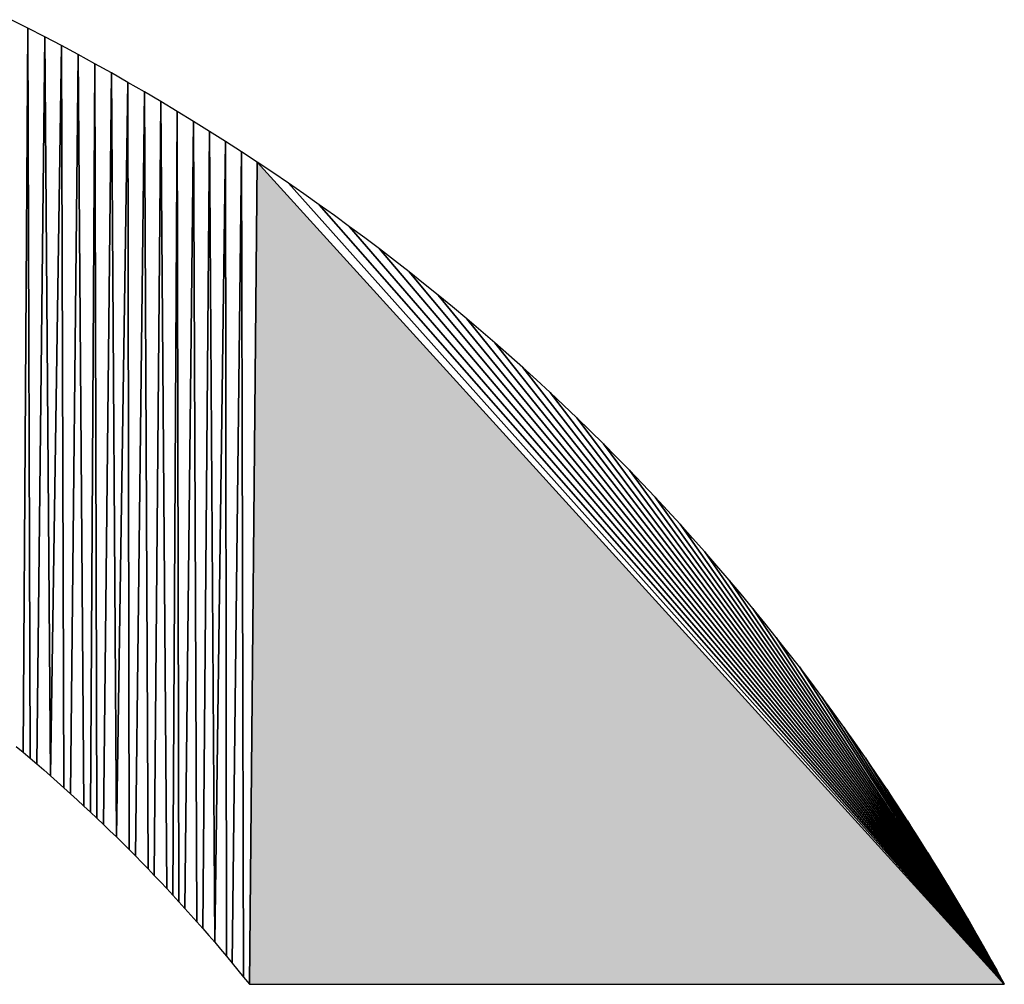
# Model space of a CAD drawing. Extents: x 0 to 594, y 0 to 420.
# Drawn here: x 240 to 240, y 369 to 369 of the extents above; entities that cross this region are included whole.
import ezdxf

# ---------------------------------------------------------------- set-up
doc = ezdxf.new("R2010")
doc.units = 0
doc.layers.get('0').update_dxf_attribs({"linetype": 'CONTINUOUS'})

msp = doc.modelspace()

# ---------------------------------------------------------------- linework, layer by layer
at = {"color": 7, "ltscale": 0.000165823}
msp.add_line((239.57507, 369.07452), (239.56915, 369.07751), dxfattribs=at)
msp.add_line((239.57507, 369.07452), (239.56915, 369.07751), dxfattribs=at)
at = {"color": 7, "ltscale": 0.006395}
for p, q in [((239.57336, 368.81873), (239.57507, 369.07452)), ((239.57507, 369.07452), (239.57336, 368.81873))]:
    msp.add_line(p, q, dxfattribs=at)
at = {"color": 7, "ltscale": 0.000166517}
msp.add_line((239.58099, 369.07147), (239.57507, 369.07452), dxfattribs=at)
msp.add_line((239.58099, 369.07147), (239.57507, 369.07452), dxfattribs=at)
at = {"color": 7, "ltscale": 0.006447}
for p, q in [((239.57507, 369.07452), (239.57581, 368.81665)), ((239.57581, 368.81665), (239.57507, 369.07452))]:
    msp.add_line(p, q, dxfattribs=at)
at = {"color": 7, "ltscale": 0.006423}
for p, q in [((239.57822, 368.81458), (239.58099, 369.07147)), ((239.58099, 369.07147), (239.57822, 368.81458))]:
    msp.add_line(p, q, dxfattribs=at)
at = {"color": 7, "ltscale": 0.000167221}
msp.add_line((239.58691, 369.06836), (239.58099, 369.07147), dxfattribs=at)
msp.add_line((239.58691, 369.06836), (239.58099, 369.07147), dxfattribs=at)
at = {"color": 7, "ltscale": 0.006526}
for p, q in [((239.58304, 368.81042), (239.58099, 369.07147)), ((239.58099, 369.07147), (239.58304, 368.81042))]:
    msp.add_line(p, q, dxfattribs=at)
at = {"color": 7, "ltscale": 0.006449}
for p, q in [((239.58691, 369.06836), (239.58304, 368.81042)), ((239.58304, 368.81042), (239.58691, 369.06836))]:
    msp.add_line(p, q, dxfattribs=at)
at = {"color": 7, "ltscale": 0.000167265}
msp.add_line((239.5928, 369.06519), (239.58691, 369.06836), dxfattribs=at)
msp.add_line((239.5928, 369.06519), (239.58691, 369.06836), dxfattribs=at)
at = {"color": 7, "ltscale": 0.006554}
for p, q in [((239.5878, 368.80621), (239.58691, 369.06836)), ((239.58691, 369.06836), (239.5878, 368.80621))]:
    msp.add_line(p, q, dxfattribs=at)
at = {"color": 7, "ltscale": 0.006528}
for p, q in [((239.5928, 369.06519), (239.59015, 368.80408)), ((239.59015, 368.80408), (239.5928, 369.06519))]:
    msp.add_line(p, q, dxfattribs=at)
at = {"color": 7, "ltscale": 0.000167994}
msp.add_line((239.59869, 369.06195), (239.5928, 369.06519), dxfattribs=at)
msp.add_line((239.59869, 369.06195), (239.5928, 369.06519), dxfattribs=at)
at = {"color": 7, "ltscale": 0.006636}
for p, q in [((239.59485, 368.79974), (239.5928, 369.06519)), ((239.5928, 369.06519), (239.59485, 368.79974))]:
    msp.add_line(p, q, dxfattribs=at)
at = {"color": 7, "ltscale": 0.006609}
for p, q in [((239.59717, 368.79761), (239.59869, 369.06195)), ((239.59869, 369.06195), (239.59717, 368.79761))]:
    msp.add_line(p, q, dxfattribs=at)
at = {"color": 7, "ltscale": 0.000167326}
msp.add_line((239.60455, 369.05872), (239.59869, 369.06195), dxfattribs=at)
msp.add_line((239.60455, 369.05872), (239.59869, 369.06195), dxfattribs=at)
at = {"color": 7, "ltscale": 0.006664}
for p, q in [((239.59869, 369.06195), (239.59946, 368.79541)), ((239.59946, 368.79541), (239.59869, 369.06195)), ((239.61041, 369.05536), (239.60632, 368.78882)), ((239.60632, 368.78882), (239.61041, 369.05536))]:
    msp.add_line(p, q, dxfattribs=at)
at = {"color": 7, "ltscale": 0.006638}
for p, q in [((239.60178, 368.79321), (239.60455, 369.05872)), ((239.60455, 369.05872), (239.60178, 368.79321))]:
    msp.add_line(p, q, dxfattribs=at)
at = {"color": 7, "ltscale": 0.000168822}
msp.add_line((239.61041, 369.05536), (239.60455, 369.05872), dxfattribs=at)
msp.add_line((239.61041, 369.05536), (239.60455, 369.05872), dxfattribs=at)
at = {"color": 7, "ltscale": 0.006748}
for p, q in [((239.60632, 368.78882), (239.60455, 369.05872)), ((239.60455, 369.05872), (239.60632, 368.78882)), ((239.61624, 369.052), (239.6131, 368.7821)), ((239.6131, 368.7821), (239.61624, 369.052))]:
    msp.add_line(p, q, dxfattribs=at)
at = {"color": 7, "ltscale": 0.00016816}
msp.add_line((239.61624, 369.052), (239.61041, 369.05536), dxfattribs=at)
msp.add_line((239.61624, 369.052), (239.61041, 369.05536), dxfattribs=at)
at = {"color": 7, "ltscale": 0.006775}
for p, q in [((239.61084, 368.78436), (239.61041, 369.05536)), ((239.61041, 369.05536), (239.61084, 368.78436))]:
    msp.add_line(p, q, dxfattribs=at)
at = {"color": 7, "ltscale": 0.000168269}
msp.add_line((239.62204, 369.04858), (239.61624, 369.052), dxfattribs=at)
msp.add_line((239.62204, 369.04858), (239.61624, 369.052), dxfattribs=at)
at = {"color": 7, "ltscale": 0.006862}
for p, q in [((239.61752, 368.77753), (239.61624, 369.052)), ((239.61624, 369.052), (239.61752, 368.77753))]:
    msp.add_line(p, q, dxfattribs=at)
at = {"color": 7, "ltscale": 0.006835}
for p, q in [((239.62204, 369.04858), (239.61972, 368.77521)), ((239.61972, 368.77521), (239.62204, 369.04858))]:
    msp.add_line(p, q, dxfattribs=at)
at = {"color": 7, "ltscale": 0.000168395}
msp.add_line((239.62781, 369.0451), (239.62204, 369.04858), dxfattribs=at)
msp.add_line((239.62781, 369.0451), (239.62204, 369.04858), dxfattribs=at)
at = {"color": 7, "ltscale": 0.006949}
for p, q in [((239.62411, 368.77063), (239.62204, 369.04858)), ((239.62204, 369.04858), (239.62411, 368.77063))]:
    msp.add_line(p, q, dxfattribs=at)
at = {"color": 7, "ltscale": 0.006921}
for p, q in [((239.62628, 368.76825), (239.62781, 369.0451)), ((239.62781, 369.0451), (239.62628, 368.76825))]:
    msp.add_line(p, q, dxfattribs=at)
at = {"color": 7, "ltscale": 0.000168539}
for p, q in [((239.63354, 369.04156), (239.62781, 369.0451)), ((239.63354, 369.04156), (239.62781, 369.0451)), ((239.89676, 368.77747), (239.89322, 368.7832)), ((239.89676, 368.77747), (239.89322, 368.7832))]:
    msp.add_line(p, q, dxfattribs=at)
at = {"color": 7, "ltscale": 0.006979}
for p, q in [((239.62781, 369.0451), (239.62842, 368.76593)), ((239.62842, 368.76593), (239.62781, 369.0451))]:
    msp.add_line(p, q, dxfattribs=at)
at = {"color": 7, "ltscale": 0.006951}
for p, q in [((239.63055, 368.76355), (239.63354, 369.04156)), ((239.63354, 369.04156), (239.63055, 368.76355))]:
    msp.add_line(p, q, dxfattribs=at)
at = {"color": 7, "ltscale": 0.00016789}
msp.add_line((239.63925, 369.03802), (239.63354, 369.04156), dxfattribs=at)
msp.add_line((239.63925, 369.03802), (239.63354, 369.04156), dxfattribs=at)
at = {"color": 7, "ltscale": 0.007069}
for p, q in [((239.63354, 369.04156), (239.6348, 368.75879)), ((239.6348, 368.75879), (239.63354, 369.04156))]:
    msp.add_line(p, q, dxfattribs=at)
at = {"color": 7, "ltscale": 0.007041}
for p, q in [((239.6369, 368.75641), (239.63925, 369.03802)), ((239.63925, 369.03802), (239.6369, 368.75641))]:
    msp.add_line(p, q, dxfattribs=at)
at = {"color": 7, "ltscale": 0.000166595}
msp.add_line((239.6449, 369.03448), (239.63925, 369.03802), dxfattribs=at)
msp.add_line((239.6449, 369.03448), (239.63925, 369.03802), dxfattribs=at)
at = {"color": 7, "ltscale": 0.007161}
for p, q in [((239.64108, 368.75159), (239.63925, 369.03802)), ((239.63925, 369.03802), (239.64108, 368.75159))]:
    msp.add_line(p, q, dxfattribs=at)
at = {"color": 7, "ltscale": 0.007073}
for p, q in [((239.6449, 369.03448), (239.64108, 368.75159)), ((239.64108, 368.75159), (239.6449, 369.03448))]:
    msp.add_line(p, q, dxfattribs=at)
at = {"color": 7, "ltscale": 0.000167597}
for p, q in [((239.65051, 369.03082), (239.6449, 369.03448)), ((239.65051, 369.03082), (239.6449, 369.03448)), ((239.88602, 368.79456), (239.88235, 368.80017)), ((239.88602, 368.79456), (239.88235, 368.80017))]:
    msp.add_line(p, q, dxfattribs=at)
at = {"color": 7, "ltscale": 0.007195}
for p, q in [((239.6452, 368.7467), (239.6449, 369.03448)), ((239.6449, 369.03448), (239.6452, 368.7467))]:
    msp.add_line(p, q, dxfattribs=at)
at = {"color": 7, "ltscale": 0.007166}
for p, q in [((239.65051, 369.03082), (239.64725, 368.7442)), ((239.64725, 368.7442), (239.65051, 369.03082))]:
    msp.add_line(p, q, dxfattribs=at)
at = {"color": 7, "ltscale": 0.000166958}
msp.add_line((239.6561, 369.02716), (239.65051, 369.03082), dxfattribs=at)
msp.add_line((239.6561, 369.02716), (239.65051, 369.03082), dxfattribs=at)
at = {"color": 7, "ltscale": 0.007289}
for p, q in [((239.65131, 368.73926), (239.65051, 369.03082)), ((239.65051, 369.03082), (239.65131, 368.73926))]:
    msp.add_line(p, q, dxfattribs=at)
at = {"color": 7, "ltscale": 0.00726}
for p, q in [((239.6561, 369.02716), (239.65332, 368.73676)), ((239.6561, 369.02716), (239.65332, 368.73676)), ((239.65332, 368.73676), (239.6561, 369.02716))]:
    msp.add_line(p, q, dxfattribs=at)
at = {"color": 7, "ltscale": 0.009813}
for p, q in [((239.9202, 368.73676), (239.6561, 369.02716)), ((239.6561, 369.02716), (239.9202, 368.73676)), ((239.9202, 368.73676), (239.6561, 369.02716))]:
    msp.add_line(p, q, dxfattribs=at)
at = {"color": 7, "ltscale": 0.000166321}
msp.add_line((239.66165, 369.0235), (239.6561, 369.02716), dxfattribs=at)
msp.add_line((239.66165, 369.0235), (239.6561, 369.02716), dxfattribs=at)
at = {"color": 7, "ltscale": 0.0001659}
for p, q in [((239.66714, 369.01978), (239.66165, 369.0235)), ((239.66714, 369.01978), (239.66165, 369.0235)), ((239.87866, 368.80573), (239.87494, 368.81122)), ((239.87866, 368.80573), (239.87494, 368.81122))]:
    msp.add_line(p, q, dxfattribs=at)
at = {"color": 7, "ltscale": 0.000166133}
msp.add_line((239.67261, 369.01599), (239.66714, 369.01978), dxfattribs=at)
msp.add_line((239.67261, 369.01599), (239.66714, 369.01978), dxfattribs=at)
at = {"color": 7, "ltscale": 0.009491}
for p, q in [((239.66714, 369.01978), (239.9202, 368.73676)), ((239.9202, 368.73676), (239.66714, 369.01978))]:
    msp.add_line(p, q, dxfattribs=at)
at = {"color": 7, "ltscale": 0.000166384}
msp.add_line((239.67804, 369.01215), (239.67261, 369.01599), dxfattribs=at)
msp.add_line((239.67804, 369.01215), (239.67261, 369.01599), dxfattribs=at)
at = {"color": 7, "ltscale": 0.000165762}
msp.add_line((239.68344, 369.0083), (239.67804, 369.01215), dxfattribs=at)
msp.add_line((239.68344, 369.0083), (239.67804, 369.01215), dxfattribs=at)
at = {"color": 7, "ltscale": 0.009168}
for p, q in [((239.67804, 369.01215), (239.9202, 368.73676)), ((239.9202, 368.73676), (239.67804, 369.01215))]:
    msp.add_line(p, q, dxfattribs=at)
at = {"color": 7, "ltscale": 0.000165417}
msp.add_line((239.68878, 369.00439), (239.68344, 369.0083), dxfattribs=at)
msp.add_line((239.68878, 369.00439), (239.68344, 369.0083), dxfattribs=at)
at = {"color": 7, "ltscale": 0.000164802}
msp.add_line((239.69409, 369.00049), (239.68878, 369.00439), dxfattribs=at)
msp.add_line((239.69409, 369.00049), (239.68878, 369.00439), dxfattribs=at)
at = {"color": 7, "ltscale": 0.008845}
for p, q in [((239.68878, 369.00439), (239.9202, 368.73676)), ((239.9202, 368.73676), (239.68878, 369.00439))]:
    msp.add_line(p, q, dxfattribs=at)
at = {"color": 7, "ltscale": 0.0001651}
msp.add_line((239.69937, 368.99652), (239.69409, 369.00049), dxfattribs=at)
msp.add_line((239.69937, 368.99652), (239.69409, 369.00049), dxfattribs=at)
at = {"color": 7, "ltscale": 0.000164811}
msp.add_line((239.70459, 368.99249), (239.69937, 368.99652), dxfattribs=at)
msp.add_line((239.70459, 368.99249), (239.69937, 368.99652), dxfattribs=at)
at = {"color": 7, "ltscale": 0.008524}
for p, q in [((239.69937, 368.99652), (239.9202, 368.73676)), ((239.9202, 368.73676), (239.69937, 368.99652))]:
    msp.add_line(p, q, dxfattribs=at)
at = {"color": 7, "ltscale": 0.000164208}
msp.add_line((239.70978, 368.98846), (239.70459, 368.99249), dxfattribs=at)
msp.add_line((239.70978, 368.98846), (239.70459, 368.99249), dxfattribs=at)
at = {"color": 7, "ltscale": 0.000164549}
msp.add_line((239.71494, 368.98438), (239.70978, 368.98846), dxfattribs=at)
msp.add_line((239.71494, 368.98438), (239.70978, 368.98846), dxfattribs=at)
at = {"color": 7, "ltscale": 0.008202}
for p, q in [((239.70978, 368.98846), (239.9202, 368.73676)), ((239.9202, 368.73676), (239.70978, 368.98846))]:
    msp.add_line(p, q, dxfattribs=at)
at = {"color": 7, "ltscale": 0.000164908}
msp.add_line((239.72006, 368.98022), (239.71494, 368.98438), dxfattribs=at)
msp.add_line((239.72006, 368.98022), (239.71494, 368.98438), dxfattribs=at)
at = {"color": 7, "ltscale": 0.000163725}
msp.add_line((239.72513, 368.97607), (239.72006, 368.98022), dxfattribs=at)
msp.add_line((239.72513, 368.97607), (239.72006, 368.98022), dxfattribs=at)
at = {"color": 7, "ltscale": 0.007879}
for p, q in [((239.72006, 368.98022), (239.9202, 368.73676)), ((239.9202, 368.73676), (239.72006, 368.98022))]:
    msp.add_line(p, q, dxfattribs=at)
at = {"color": 7, "ltscale": 0.000164696}
msp.add_line((239.73019, 368.97186), (239.72513, 368.97607), dxfattribs=at)
msp.add_line((239.73019, 368.97186), (239.72513, 368.97607), dxfattribs=at)
at = {"color": 7, "ltscale": 0.000163526}
msp.add_line((239.7352, 368.96765), (239.73019, 368.97186), dxfattribs=at)
msp.add_line((239.7352, 368.96765), (239.73019, 368.97186), dxfattribs=at)
at = {"color": 7, "ltscale": 0.007557}
for p, q in [((239.73019, 368.97186), (239.9202, 368.73676)), ((239.9202, 368.73676), (239.73019, 368.97186))]:
    msp.add_line(p, q, dxfattribs=at)
at = {"color": 7, "ltscale": 0.000164356}
msp.add_line((239.74014, 368.96332), (239.7352, 368.96765), dxfattribs=at)
msp.add_line((239.74014, 368.96332), (239.7352, 368.96765), dxfattribs=at)
at = {"color": 7, "ltscale": 0.000163355}
msp.add_line((239.74509, 368.95905), (239.74014, 368.96332), dxfattribs=at)
msp.add_line((239.74509, 368.95905), (239.74014, 368.96332), dxfattribs=at)
at = {"color": 7, "ltscale": 0.007235}
for p, q in [((239.74014, 368.96332), (239.9202, 368.73676)), ((239.9202, 368.73676), (239.74014, 368.96332))]:
    msp.add_line(p, q, dxfattribs=at)
at = {"color": 7, "ltscale": 0.000164229}
for p, q in [((239.74997, 368.95465), (239.74509, 368.95905)), ((239.74997, 368.95465), (239.74509, 368.95905)), ((239.81, 368.89441), (239.8056, 368.89929)), ((239.81, 368.89441), (239.8056, 368.89929))]:
    msp.add_line(p, q, dxfattribs=at)
at = {"color": 7, "ltscale": 0.000163663}
msp.add_line((239.75482, 368.95026), (239.74997, 368.95465), dxfattribs=at)
msp.add_line((239.75482, 368.95026), (239.74997, 368.95465), dxfattribs=at)
at = {"color": 7, "ltscale": 0.006913}
for p, q in [((239.74997, 368.95465), (239.9202, 368.73676)), ((239.9202, 368.73676), (239.74997, 368.95465))]:
    msp.add_line(p, q, dxfattribs=at)
at = {"color": 7, "ltscale": 0.00016357}
for p, q in [((239.75961, 368.9458), (239.75482, 368.95026)), ((239.75961, 368.9458), (239.75482, 368.95026)), ((239.7644, 368.94135), (239.75961, 368.9458)), ((239.7644, 368.94135), (239.75961, 368.9458))]:
    msp.add_line(p, q, dxfattribs=at)
at = {"color": 7, "ltscale": 0.00659}
for p, q in [((239.75961, 368.9458), (239.9202, 368.73676)), ((239.9202, 368.73676), (239.75961, 368.9458))]:
    msp.add_line(p, q, dxfattribs=at)
at = {"color": 7, "ltscale": 0.000163506}
msp.add_line((239.76913, 368.93683), (239.7644, 368.94135), dxfattribs=at)
msp.add_line((239.76913, 368.93683), (239.7644, 368.94135), dxfattribs=at)
at = {"color": 7, "ltscale": 0.00016347}
for p, q in [((239.7738, 368.93225), (239.76913, 368.93683)), ((239.7738, 368.93225), (239.76913, 368.93683)), ((239.77847, 368.92767), (239.7738, 368.93225)), ((239.77847, 368.92767), (239.7738, 368.93225))]:
    msp.add_line(p, q, dxfattribs=at)
at = {"color": 7, "ltscale": 0.006267}
for p, q in [((239.76913, 368.93683), (239.9202, 368.73676)), ((239.9202, 368.73676), (239.76913, 368.93683))]:
    msp.add_line(p, q, dxfattribs=at)
at = {"color": 7, "ltscale": 0.000163463}
msp.add_line((239.78308, 368.92303), (239.77847, 368.92767), dxfattribs=at)
msp.add_line((239.78308, 368.92303), (239.77847, 368.92767), dxfattribs=at)
at = {"color": 7, "ltscale": 0.005944}
for p, q in [((239.77847, 368.92767), (239.9202, 368.73676)), ((239.9202, 368.73676), (239.77847, 368.92767))]:
    msp.add_line(p, q, dxfattribs=at)
at = {"color": 7, "ltscale": 0.000162926}
msp.add_line((239.78766, 368.9184), (239.78308, 368.92303), dxfattribs=at)
msp.add_line((239.78766, 368.9184), (239.78308, 368.92303), dxfattribs=at)
at = {"color": 7, "ltscale": 0.000164585}
msp.add_line((239.79221, 368.91364), (239.78766, 368.9184), dxfattribs=at)
msp.add_line((239.79221, 368.91364), (239.78766, 368.9184), dxfattribs=at)
at = {"color": 7, "ltscale": 0.005621}
for p, q in [((239.78766, 368.9184), (239.9202, 368.73676)), ((239.9202, 368.73676), (239.78766, 368.9184))]:
    msp.add_line(p, q, dxfattribs=at)
at = {"color": 7, "ltscale": 0.000164059}
msp.add_line((239.79672, 368.90887), (239.79221, 368.91364), dxfattribs=at)
msp.add_line((239.79672, 368.90887), (239.79221, 368.91364), dxfattribs=at)
at = {"color": 7, "ltscale": 0.000163012}
msp.add_line((239.80118, 368.90411), (239.79672, 368.90887), dxfattribs=at)
msp.add_line((239.80118, 368.90411), (239.79672, 368.90887), dxfattribs=at)
at = {"color": 7, "ltscale": 0.005296}
for p, q in [((239.79672, 368.90887), (239.9202, 368.73676)), ((239.9202, 368.73676), (239.79672, 368.90887))]:
    msp.add_line(p, q, dxfattribs=at)
at = {"color": 7, "ltscale": 0.000163613}
msp.add_line((239.8056, 368.89929), (239.80118, 368.90411), dxfattribs=at)
msp.add_line((239.8056, 368.89929), (239.80118, 368.90411), dxfattribs=at)
at = {"color": 7, "ltscale": 0.004972}
for p, q in [((239.8056, 368.89929), (239.9202, 368.73676)), ((239.9202, 368.73676), (239.8056, 368.89929))]:
    msp.add_line(p, q, dxfattribs=at)
at = {"color": 7, "ltscale": 0.000163212}
msp.add_line((239.81433, 368.88953), (239.81, 368.89441), dxfattribs=at)
msp.add_line((239.81433, 368.88953), (239.81, 368.89441), dxfattribs=at)
at = {"color": 7, "ltscale": 0.000163854}
msp.add_line((239.81863, 368.88458), (239.81433, 368.88953), dxfattribs=at)
msp.add_line((239.81863, 368.88458), (239.81433, 368.88953), dxfattribs=at)
at = {"color": 7, "ltscale": 0.004647}
for p, q in [((239.81433, 368.88953), (239.9202, 368.73676)), ((239.9202, 368.73676), (239.81433, 368.88953))]:
    msp.add_line(p, q, dxfattribs=at)
at = {"color": 7, "ltscale": 0.000164512}
msp.add_line((239.82291, 368.87958), (239.81863, 368.88458), dxfattribs=at)
msp.add_line((239.82291, 368.87958), (239.81863, 368.88458), dxfattribs=at)
at = {"color": 7, "ltscale": 0.000164018}
msp.add_line((239.82715, 368.87457), (239.82291, 368.87958), dxfattribs=at)
msp.add_line((239.82715, 368.87457), (239.82291, 368.87958), dxfattribs=at)
at = {"color": 7, "ltscale": 0.00432}
for p, q in [((239.82291, 368.87958), (239.9202, 368.73676)), ((239.9202, 368.73676), (239.82291, 368.87958))]:
    msp.add_line(p, q, dxfattribs=at)
at = {"color": 7, "ltscale": 0.000164209}
msp.add_line((239.83133, 368.86951), (239.82715, 368.87457), dxfattribs=at)
msp.add_line((239.83133, 368.86951), (239.82715, 368.87457), dxfattribs=at)
at = {"color": 7, "ltscale": 0.000165389}
msp.add_line((239.83551, 368.86438), (239.83133, 368.86951), dxfattribs=at)
msp.add_line((239.83551, 368.86438), (239.83133, 368.86951), dxfattribs=at)
at = {"color": 7, "ltscale": 0.003994}
for p, q in [((239.83133, 368.86951), (239.9202, 368.73676)), ((239.9202, 368.73676), (239.83133, 368.86951))]:
    msp.add_line(p, q, dxfattribs=at)
at = {"color": 7, "ltscale": 0.000163952}
msp.add_line((239.8396, 368.85925), (239.83551, 368.86438), dxfattribs=at)
msp.add_line((239.8396, 368.85925), (239.83551, 368.86438), dxfattribs=at)
at = {"color": 7, "ltscale": 0.000165148}
msp.add_line((239.84369, 368.85406), (239.8396, 368.85925), dxfattribs=at)
msp.add_line((239.84369, 368.85406), (239.8396, 368.85925), dxfattribs=at)
at = {"color": 7, "ltscale": 0.003666}
for p, q in [((239.8396, 368.85925), (239.9202, 368.73676)), ((239.9202, 368.73676), (239.8396, 368.85925))]:
    msp.add_line(p, q, dxfattribs=at)
at = {"color": 7, "ltscale": 0.000164677}
msp.add_line((239.84775, 368.84888), (239.84369, 368.85406), dxfattribs=at)
msp.add_line((239.84775, 368.84888), (239.84369, 368.85406), dxfattribs=at)
at = {"color": 7, "ltscale": 0.000164952}
msp.add_line((239.85175, 368.84363), (239.84775, 368.84888), dxfattribs=at)
msp.add_line((239.85175, 368.84363), (239.84775, 368.84888), dxfattribs=at)
at = {"color": 7, "ltscale": 0.003337}
for p, q in [((239.84775, 368.84888), (239.9202, 368.73676)), ((239.9202, 368.73676), (239.84775, 368.84888))]:
    msp.add_line(p, q, dxfattribs=at)
at = {"color": 7, "ltscale": 0.000165255}
msp.add_line((239.85568, 368.83832), (239.85175, 368.84363), dxfattribs=at)
msp.add_line((239.85568, 368.83832), (239.85175, 368.84363), dxfattribs=at)
at = {"color": 7, "ltscale": 0.000166483}
msp.add_line((239.85962, 368.83295), (239.85568, 368.83832), dxfattribs=at)
msp.add_line((239.85962, 368.83295), (239.85568, 368.83832), dxfattribs=at)
at = {"color": 7, "ltscale": 0.003008}
for p, q in [((239.85568, 368.83832), (239.9202, 368.73676)), ((239.9202, 368.73676), (239.85568, 368.83832))]:
    msp.add_line(p, q, dxfattribs=at)
at = {"color": 7, "ltscale": 0.000165586}
msp.add_line((239.86349, 368.82758), (239.85962, 368.83295), dxfattribs=at)
msp.add_line((239.86349, 368.82758), (239.85962, 368.83295), dxfattribs=at)
at = {"color": 7, "ltscale": 0.000165141}
msp.add_line((239.86734, 368.8222), (239.86349, 368.82758), dxfattribs=at)
msp.add_line((239.86734, 368.8222), (239.86349, 368.82758), dxfattribs=at)
at = {"color": 7, "ltscale": 0.002677}
for p, q in [((239.86349, 368.82758), (239.9202, 368.73676)), ((239.9202, 368.73676), (239.86349, 368.82758))]:
    msp.add_line(p, q, dxfattribs=at)
at = {"color": 7, "ltscale": 0.000167195}
msp.add_line((239.87115, 368.81671), (239.86734, 368.8222), dxfattribs=at)
msp.add_line((239.87115, 368.81671), (239.86734, 368.8222), dxfattribs=at)
at = {"color": 7, "ltscale": 7.91253e-05}
msp.add_line((239.57092, 368.82074), (239.57336, 368.81873), dxfattribs=at)
msp.add_line((239.57092, 368.82074), (239.57336, 368.81873), dxfattribs=at)
at = {"color": 7, "ltscale": 8.0105e-05}
for p, q in [((239.57336, 368.81873), (239.57581, 368.81665)), ((239.57336, 368.81873), (239.57581, 368.81665)), ((239.64108, 368.75159), (239.64316, 368.74915)), ((239.64108, 368.75159), (239.64316, 368.74915))]:
    msp.add_line(p, q, dxfattribs=at)
at = {"color": 7, "ltscale": 7.95252e-05}
for p, q in [((239.57581, 368.81665), (239.57822, 368.81458)), ((239.57581, 368.81665), (239.57822, 368.81458)), ((239.57822, 368.81458), (239.58063, 368.8125)), ((239.57822, 368.81458), (239.58063, 368.8125)), ((239.58063, 368.8125), (239.58304, 368.81042)), ((239.58063, 368.8125), (239.58304, 368.81042))]:
    msp.add_line(p, q, dxfattribs=at)
at = {"color": 7, "ltscale": 0.000166761}
msp.add_line((239.87494, 368.81122), (239.87115, 368.81671), dxfattribs=at)
msp.add_line((239.87494, 368.81122), (239.87115, 368.81671), dxfattribs=at)
at = {"color": 7, "ltscale": 0.002345}
for p, q in [((239.87115, 368.81671), (239.9202, 368.73676)), ((239.9202, 368.73676), (239.87115, 368.81671))]:
    msp.add_line(p, q, dxfattribs=at)
at = {"color": 7, "ltscale": 7.99595e-05}
for p, q in [((239.58304, 368.81042), (239.58542, 368.80829)), ((239.58304, 368.81042), (239.58542, 368.80829)), ((239.62842, 368.76593), (239.63055, 368.76355)), ((239.62842, 368.76593), (239.63055, 368.76355)), ((239.63055, 368.76355), (239.63269, 368.76117)), ((239.63055, 368.76355), (239.63269, 368.76117))]:
    msp.add_line(p, q, dxfattribs=at)
at = {"color": 7, "ltscale": 7.89486e-05}
for p, q in [((239.58542, 368.80829), (239.5878, 368.80621)), ((239.58542, 368.80829), (239.5878, 368.80621)), ((239.63901, 368.75397), (239.64108, 368.75159)), ((239.63901, 368.75397), (239.64108, 368.75159))]:
    msp.add_line(p, q, dxfattribs=at)
at = {"color": 7, "ltscale": 7.93934e-05}
for p, q in [((239.5878, 368.80621), (239.59015, 368.80408)), ((239.5878, 368.80621), (239.59015, 368.80408)), ((239.59015, 368.80408), (239.5925, 368.80194)), ((239.59015, 368.80408), (239.5925, 368.80194))]:
    msp.add_line(p, q, dxfattribs=at)
at = {"color": 7, "ltscale": 0.000166742}
msp.add_line((239.88235, 368.80017), (239.87866, 368.80573), dxfattribs=at)
msp.add_line((239.88235, 368.80017), (239.87866, 368.80573), dxfattribs=at)
at = {"color": 7, "ltscale": 0.002013}
for p, q in [((239.87866, 368.80573), (239.9202, 368.73676)), ((239.9202, 368.73676), (239.87866, 368.80573))]:
    msp.add_line(p, q, dxfattribs=at)
at = {"color": 7, "ltscale": 8.04277e-05}
msp.add_line((239.5925, 368.80194), (239.59485, 368.79974), dxfattribs=at)
msp.add_line((239.5925, 368.80194), (239.59485, 368.79974), dxfattribs=at)
at = {"color": 7, "ltscale": 7.88305e-05}
for p, q in [((239.59485, 368.79974), (239.59717, 368.79761)), ((239.59485, 368.79974), (239.59717, 368.79761)), ((239.62628, 368.76825), (239.62842, 368.76593)), ((239.62628, 368.76825), (239.62842, 368.76593))]:
    msp.add_line(p, q, dxfattribs=at)
at = {"color": 7, "ltscale": 7.932e-05}
for p, q in [((239.59717, 368.79761), (239.59946, 368.79541)), ((239.59717, 368.79761), (239.59946, 368.79541)), ((239.60178, 368.79321), (239.60406, 368.79102)), ((239.60178, 368.79321), (239.60406, 368.79102))]:
    msp.add_line(p, q, dxfattribs=at)
at = {"color": 7, "ltscale": 7.98721e-05}
for p, q in [((239.59946, 368.79541), (239.60178, 368.79321)), ((239.59946, 368.79541), (239.60178, 368.79321)), ((239.61752, 368.77753), (239.61972, 368.77521)), ((239.61752, 368.77753), (239.61972, 368.77521)), ((239.62192, 368.77295), (239.62411, 368.77063)), ((239.62192, 368.77295), (239.62411, 368.77063))]:
    msp.add_line(p, q, dxfattribs=at)
at = {"color": 7, "ltscale": 0.000168055}
for p, q in [((239.88962, 368.78888), (239.88602, 368.79456)), ((239.88962, 368.78888), (239.88602, 368.79456)), ((239.89322, 368.7832), (239.88962, 368.78888)), ((239.89322, 368.7832), (239.88962, 368.78888))]:
    msp.add_line(p, q, dxfattribs=at)
at = {"color": 7, "ltscale": 0.001679}
for p, q in [((239.88602, 368.79456), (239.9202, 368.73676)), ((239.9202, 368.73676), (239.88602, 368.79456))]:
    msp.add_line(p, q, dxfattribs=at)
at = {"color": 7, "ltscale": 7.87714e-05}
for p, q in [((239.60406, 368.79102), (239.60632, 368.78882)), ((239.60406, 368.79102), (239.60632, 368.78882)), ((239.61533, 368.77979), (239.61752, 368.77753)), ((239.61533, 368.77979), (239.61752, 368.77753)), ((239.61972, 368.77521), (239.62192, 368.77295)), ((239.61972, 368.77521), (239.62192, 368.77295))]:
    msp.add_line(p, q, dxfattribs=at)
at = {"color": 7, "ltscale": 8.03843e-05}
msp.add_line((239.60632, 368.78882), (239.60861, 368.78656), dxfattribs=at)
msp.add_line((239.60632, 368.78882), (239.60861, 368.78656), dxfattribs=at)
at = {"color": 7, "ltscale": 7.82264e-05}
msp.add_line((239.60861, 368.78656), (239.61084, 368.78436), dxfattribs=at)
msp.add_line((239.60861, 368.78656), (239.61084, 368.78436), dxfattribs=at)
at = {"color": 7, "ltscale": 7.9843e-05}
msp.add_line((239.61084, 368.78436), (239.6131, 368.7821), dxfattribs=at)
msp.add_line((239.61084, 368.78436), (239.6131, 368.7821), dxfattribs=at)
at = {"color": 7, "ltscale": 0.001343}
for p, q in [((239.89322, 368.7832), (239.9202, 368.73676)), ((239.9202, 368.73676), (239.89322, 368.7832))]:
    msp.add_line(p, q, dxfattribs=at)
at = {"color": 7, "ltscale": 8.03988e-05}
msp.add_line((239.6131, 368.7821), (239.61533, 368.77979), dxfattribs=at)
msp.add_line((239.6131, 368.7821), (239.61533, 368.77979), dxfattribs=at)
at = {"color": 7, "ltscale": 0.000167743}
msp.add_line((239.90024, 368.77173), (239.89676, 368.77747), dxfattribs=at)
msp.add_line((239.90024, 368.77173), (239.89676, 368.77747), dxfattribs=at)
at = {"color": 7, "ltscale": 8.04711e-05}
msp.add_line((239.62411, 368.77063), (239.62628, 368.76825), dxfattribs=at)
msp.add_line((239.62411, 368.77063), (239.62628, 368.76825), dxfattribs=at)
at = {"color": 7, "ltscale": 0.000169049}
msp.add_line((239.90372, 368.76593), (239.90024, 368.77173), dxfattribs=at)
msp.add_line((239.90372, 368.76593), (239.90024, 368.77173), dxfattribs=at)
at = {"color": 7, "ltscale": 0.001007}
for p, q in [((239.90024, 368.77173), (239.9202, 368.73676)), ((239.9202, 368.73676), (239.90024, 368.77173))]:
    msp.add_line(p, q, dxfattribs=at)
at = {"color": 7, "ltscale": 0.000169585}
msp.add_line((239.90714, 368.76007), (239.90372, 368.76593), dxfattribs=at)
msp.add_line((239.90714, 368.76007), (239.90372, 368.76593), dxfattribs=at)
at = {"color": 7, "ltscale": 7.9452e-05}
for p, q in [((239.63269, 368.76117), (239.6348, 368.75879)), ((239.63269, 368.76117), (239.6348, 368.75879)), ((239.6348, 368.75879), (239.6369, 368.75641)), ((239.6348, 368.75879), (239.6369, 368.75641))]:
    msp.add_line(p, q, dxfattribs=at)
at = {"color": 7, "ltscale": 0.000169202}
msp.add_line((239.91052, 368.75421), (239.90714, 368.76007), dxfattribs=at)
msp.add_line((239.91052, 368.75421), (239.90714, 368.76007), dxfattribs=at)
at = {"color": 7, "ltscale": 0.000668119}
for p, q in [((239.90714, 368.76007), (239.9202, 368.73676)), ((239.9202, 368.73676), (239.90714, 368.76007))]:
    msp.add_line(p, q, dxfattribs=at)
at = {"color": 7, "ltscale": 8.06012e-05}
msp.add_line((239.6369, 368.75641), (239.63901, 368.75397), dxfattribs=at)
msp.add_line((239.6369, 368.75641), (239.63901, 368.75397), dxfattribs=at)
at = {"color": 7, "ltscale": 8.52992e-06}
for p, q in [((239.91068, 368.75391), (239.91052, 368.75421)), ((239.91068, 368.75391), (239.91052, 368.75421)), ((239.91098, 368.75336), (239.91083, 368.75366)), ((239.91098, 368.75336), (239.91083, 368.75366)), ((239.91129, 368.75281), (239.91113, 368.75311)), ((239.91129, 368.75281), (239.91113, 368.75311)), ((239.91174, 368.75201), (239.91159, 368.75232)), ((239.91174, 368.75201), (239.91159, 368.75232)), ((239.91205, 368.75146), (239.9119, 368.75177)), ((239.91205, 368.75146), (239.9119, 368.75177)), ((239.91238, 368.75092), (239.91223, 368.75122)), ((239.91238, 368.75092), (239.91223, 368.75122)), ((239.91269, 368.75037), (239.91254, 368.75067)), ((239.91269, 368.75037), (239.91254, 368.75067)), ((239.91299, 368.74982), (239.91284, 368.75012)), ((239.91299, 368.74982), (239.91284, 368.75012)), ((239.91345, 368.74902), (239.9133, 368.74933)), ((239.91345, 368.74902), (239.9133, 368.74933)), ((239.91376, 368.74847), (239.9136, 368.74878)), ((239.91376, 368.74847), (239.9136, 368.74878)), ((239.91406, 368.74792), (239.91391, 368.74823)), ((239.91406, 368.74792), (239.91391, 368.74823)), ((239.91437, 368.74738), (239.91422, 368.74768)), ((239.91437, 368.74738), (239.91422, 368.74768)), ((239.91467, 368.74683), (239.91452, 368.74713)), ((239.91467, 368.74683), (239.91452, 368.74713)), ((239.91498, 368.74628), (239.91483, 368.74658)), ((239.91498, 368.74628), (239.91483, 368.74658)), ((239.91541, 368.74548), (239.91525, 368.74579)), ((239.91541, 368.74548), (239.91525, 368.74579)), ((239.91571, 368.74493), (239.91556, 368.74524)), ((239.91571, 368.74493), (239.91556, 368.74524)), ((239.91602, 368.74438), (239.91586, 368.74469)), ((239.91602, 368.74438), (239.91586, 368.74469)), ((239.91632, 368.74384), (239.91617, 368.74414)), ((239.91632, 368.74384), (239.91617, 368.74414)), ((239.91663, 368.74329), (239.91647, 368.74359)), ((239.91663, 368.74329), (239.91647, 368.74359)), ((239.91693, 368.74274), (239.91678, 368.74304)), ((239.91693, 368.74274), (239.91678, 368.74304)), ((239.91739, 368.74194), (239.91724, 368.74225)), ((239.91739, 368.74194), (239.91724, 368.74225)), ((239.91766, 368.74139), (239.91751, 368.7417)), ((239.91766, 368.74139), (239.91751, 368.7417)), ((239.91797, 368.74084), (239.91782, 368.74115)), ((239.91797, 368.74084), (239.91782, 368.74115)), ((239.91827, 368.7403), (239.91812, 368.7406)), ((239.91827, 368.7403), (239.91812, 368.7406)), ((239.91858, 368.73975), (239.91843, 368.74005)), ((239.91858, 368.73975), (239.91843, 368.74005)), ((239.91916, 368.73865), (239.91901, 368.73895)), ((239.91916, 368.73865), (239.91901, 368.73895)), ((239.91946, 368.7381), (239.91931, 368.7384)), ((239.91946, 368.7381), (239.91931, 368.7384)), ((239.91977, 368.73755), (239.91962, 368.73785)), ((239.91977, 368.73755), (239.91962, 368.73785)), ((239.9202, 368.73676), (239.92004, 368.73706)), ((239.9202, 368.73676), (239.92004, 368.73706))]:
    msp.add_line(p, q, dxfattribs=at)
at = {"color": 7, "ltscale": 0.000490415}
for p, q in [((239.91052, 368.75421), (239.92004, 368.73706)), ((239.92004, 368.73706), (239.91052, 368.75421))]:
    msp.add_line(p, q, dxfattribs=at)
at = {"color": 7, "ltscale": 7.19756e-06}
for p, q in [((239.91083, 368.75366), (239.91068, 368.75391)), ((239.91083, 368.75366), (239.91068, 368.75391)), ((239.91113, 368.75311), (239.91098, 368.75336)), ((239.91113, 368.75311), (239.91098, 368.75336)), ((239.91144, 368.75256), (239.91129, 368.75281)), ((239.91144, 368.75256), (239.91129, 368.75281)), ((239.91159, 368.75232), (239.91144, 368.75256)), ((239.91159, 368.75232), (239.91144, 368.75256)), ((239.9119, 368.75177), (239.91174, 368.75201)), ((239.9119, 368.75177), (239.91174, 368.75201)), ((239.91254, 368.75067), (239.91238, 368.75092)), ((239.91254, 368.75067), (239.91238, 368.75092)), ((239.91284, 368.75012), (239.91269, 368.75037)), ((239.91284, 368.75012), (239.91269, 368.75037)), ((239.91315, 368.74957), (239.91299, 368.74982)), ((239.91315, 368.74957), (239.91299, 368.74982)), ((239.9133, 368.74933), (239.91315, 368.74957)), ((239.9133, 368.74933), (239.91315, 368.74957)), ((239.9136, 368.74878), (239.91345, 368.74902)), ((239.9136, 368.74878), (239.91345, 368.74902)), ((239.91391, 368.74823), (239.91376, 368.74847)), ((239.91391, 368.74823), (239.91376, 368.74847)), ((239.91422, 368.74768), (239.91406, 368.74792)), ((239.91422, 368.74768), (239.91406, 368.74792)), ((239.91452, 368.74713), (239.91437, 368.74738)), ((239.91452, 368.74713), (239.91437, 368.74738)), ((239.91483, 368.74658), (239.91467, 368.74683)), ((239.91483, 368.74658), (239.91467, 368.74683)), ((239.91513, 368.74603), (239.91498, 368.74628)), ((239.91513, 368.74603), (239.91498, 368.74628)), ((239.91556, 368.74524), (239.91541, 368.74548)), ((239.91556, 368.74524), (239.91541, 368.74548)), ((239.91586, 368.74469), (239.91571, 368.74493)), ((239.91586, 368.74469), (239.91571, 368.74493)), ((239.91617, 368.74414), (239.91602, 368.74438)), ((239.91617, 368.74414), (239.91602, 368.74438)), ((239.91647, 368.74359), (239.91632, 368.74384)), ((239.91647, 368.74359), (239.91632, 368.74384)), ((239.91678, 368.74304), (239.91663, 368.74329)), ((239.91678, 368.74304), (239.91663, 368.74329)), ((239.91708, 368.74249), (239.91693, 368.74274)), ((239.91708, 368.74249), (239.91693, 368.74274)), ((239.91724, 368.74225), (239.91708, 368.74249)), ((239.91724, 368.74225), (239.91708, 368.74249)), ((239.91782, 368.74115), (239.91766, 368.74139)), ((239.91782, 368.74115), (239.91766, 368.74139)), ((239.91812, 368.7406), (239.91797, 368.74084)), ((239.91812, 368.7406), (239.91797, 368.74084)), ((239.91843, 368.74005), (239.91827, 368.7403)), ((239.91843, 368.74005), (239.91827, 368.7403)), ((239.91873, 368.7395), (239.91858, 368.73975)), ((239.91873, 368.7395), (239.91858, 368.73975)), ((239.91901, 368.73895), (239.91885, 368.7392)), ((239.91901, 368.73895), (239.91885, 368.7392)), ((239.91931, 368.7384), (239.91916, 368.73865)), ((239.91931, 368.7384), (239.91916, 368.73865)), ((239.91962, 368.73785), (239.91946, 368.7381)), ((239.91962, 368.73785), (239.91946, 368.7381)), ((239.91992, 368.7373), (239.91977, 368.73755)), ((239.91992, 368.7373), (239.91977, 368.73755))]:
    msp.add_line(p, q, dxfattribs=at)
at = {"color": 7, "ltscale": 0.000474705}
for p, q in [((239.91083, 368.75366), (239.92004, 368.73706)), ((239.92004, 368.73706), (239.91083, 368.75366))]:
    msp.add_line(p, q, dxfattribs=at)
at = {"color": 7, "ltscale": 0.000458995}
for p, q in [((239.91113, 368.75311), (239.92004, 368.73706)), ((239.92004, 368.73706), (239.91113, 368.75311))]:
    msp.add_line(p, q, dxfattribs=at)
at = {"color": 7, "ltscale": 0.000443286}
for p, q in [((239.91144, 368.75256), (239.92004, 368.73706)), ((239.92004, 368.73706), (239.91144, 368.75256))]:
    msp.add_line(p, q, dxfattribs=at)
at = {"color": 7, "ltscale": 0.000427576}
for p, q in [((239.91174, 368.75201), (239.92004, 368.73706)), ((239.92004, 368.73706), (239.91174, 368.75201))]:
    msp.add_line(p, q, dxfattribs=at)
at = {"color": 7, "ltscale": 7.9613e-05}
for p, q in [((239.64316, 368.74915), (239.6452, 368.7467)), ((239.64316, 368.74915), (239.6452, 368.7467)), ((239.64725, 368.7442), (239.64929, 368.74176)), ((239.64725, 368.7442), (239.64929, 368.74176))]:
    msp.add_line(p, q, dxfattribs=at)
at = {"color": 7, "ltscale": 7.62939e-06}
msp.add_line((239.91223, 368.75122), (239.91205, 368.75146), dxfattribs=at)
msp.add_line((239.91223, 368.75122), (239.91205, 368.75146), dxfattribs=at)
at = {"color": 7, "ltscale": 0.000411866}
for p, q in [((239.91205, 368.75146), (239.92004, 368.73706)), ((239.92004, 368.73706), (239.91205, 368.75146))]:
    msp.add_line(p, q, dxfattribs=at)
at = {"color": 7, "ltscale": 0.000395786}
for p, q in [((239.91238, 368.75092), (239.92004, 368.73706)), ((239.92004, 368.73706), (239.91238, 368.75092))]:
    msp.add_line(p, q, dxfattribs=at)
at = {"color": 7, "ltscale": 0.000380076}
for p, q in [((239.91269, 368.75037), (239.92004, 368.73706)), ((239.92004, 368.73706), (239.91269, 368.75037))]:
    msp.add_line(p, q, dxfattribs=at)
at = {"color": 7, "ltscale": 0.000364366}
for p, q in [((239.91299, 368.74982), (239.92004, 368.73706)), ((239.92004, 368.73706), (239.91299, 368.74982))]:
    msp.add_line(p, q, dxfattribs=at)
at = {"color": 7, "ltscale": 0.000349993}
for p, q in [((239.9133, 368.74933), (239.92004, 368.73706)), ((239.92004, 368.73706), (239.9133, 368.74933))]:
    msp.add_line(p, q, dxfattribs=at)
at = {"color": 7, "ltscale": 0.000334283}
for p, q in [((239.9136, 368.74878), (239.92004, 368.73706)), ((239.92004, 368.73706), (239.9136, 368.74878))]:
    msp.add_line(p, q, dxfattribs=at)
at = {"color": 7, "ltscale": 7.68451e-05}
for p, q in [((239.91525, 368.74579), (239.91376, 368.74847)), ((239.91376, 368.74847), (239.91525, 368.74579))]:
    msp.add_line(p, q, dxfattribs=at)
at = {"color": 7, "ltscale": 6.96577e-05}
for p, q in [((239.91391, 368.74823), (239.91525, 368.74579)), ((239.91525, 368.74579), (239.91391, 368.74823)), ((239.91751, 368.7417), (239.91617, 368.74414)), ((239.91617, 368.74414), (239.91751, 368.7417))]:
    msp.add_line(p, q, dxfattribs=at)
at = {"color": 7, "ltscale": 8.07888e-05}
msp.add_line((239.6452, 368.7467), (239.64725, 368.7442), dxfattribs=at)
msp.add_line((239.6452, 368.7467), (239.64725, 368.7442), dxfattribs=at)
at = {"color": 7, "ltscale": 5.3948e-05}
for p, q in [((239.91422, 368.74768), (239.91525, 368.74579)), ((239.91525, 368.74579), (239.91422, 368.74768)), ((239.91647, 368.74359), (239.91751, 368.7417)), ((239.91751, 368.7417), (239.91647, 368.74359)), ((239.91901, 368.73895), (239.92004, 368.73706)), ((239.92004, 368.73706), (239.91901, 368.73895))]:
    msp.add_line(p, q, dxfattribs=at)
at = {"color": 7, "ltscale": 3.82384e-05}
for p, q in [((239.91452, 368.74713), (239.91525, 368.74579)), ((239.91525, 368.74579), (239.91452, 368.74713)), ((239.91678, 368.74304), (239.91751, 368.7417)), ((239.91751, 368.7417), (239.91678, 368.74304)), ((239.91931, 368.7384), (239.92004, 368.73706)), ((239.92004, 368.73706), (239.91931, 368.7384))]:
    msp.add_line(p, q, dxfattribs=at)
at = {"color": 7, "ltscale": 2.25293e-05}
for p, q in [((239.91483, 368.74658), (239.91525, 368.74579)), ((239.91525, 368.74579), (239.91483, 368.74658)), ((239.91708, 368.74249), (239.91751, 368.7417)), ((239.91751, 368.7417), (239.91708, 368.74249)), ((239.91962, 368.73785), (239.92004, 368.73706)), ((239.92004, 368.73706), (239.91962, 368.73785))]:
    msp.add_line(p, q, dxfattribs=at)
at = {"color": 7, "ltscale": 6.82394e-06}
for p, q in [((239.91525, 368.74579), (239.91513, 368.74603)), ((239.91525, 368.74579), (239.91513, 368.74603)), ((239.91751, 368.7417), (239.91739, 368.74194)), ((239.91751, 368.7417), (239.91739, 368.74194)), ((239.92004, 368.73706), (239.91992, 368.7373)), ((239.92004, 368.73706), (239.91992, 368.7373))]:
    msp.add_line(p, q, dxfattribs=at)
at = {"color": 7, "ltscale": 0.000248916}
for p, q in [((239.91525, 368.74579), (239.92004, 368.73706)), ((239.92004, 368.73706), (239.91525, 368.74579))]:
    msp.add_line(p, q, dxfattribs=at)
at = {"color": 7, "ltscale": 0.000233206}
for p, q in [((239.91556, 368.74524), (239.92004, 368.73706)), ((239.92004, 368.73706), (239.91556, 368.74524))]:
    msp.add_line(p, q, dxfattribs=at)
at = {"color": 7, "ltscale": 8.03082e-05}
for p, q in [((239.64929, 368.74176), (239.65131, 368.73926)), ((239.64929, 368.74176), (239.65131, 368.73926)), ((239.65131, 368.73926), (239.65332, 368.73676)), ((239.65131, 368.73926), (239.65332, 368.73676))]:
    msp.add_line(p, q, dxfattribs=at)
at = {"color": 7, "ltscale": 0.000217497}
for p, q in [((239.91586, 368.74469), (239.92004, 368.73706)), ((239.92004, 368.73706), (239.91586, 368.74469))]:
    msp.add_line(p, q, dxfattribs=at)
at = {"color": 7, "ltscale": 0.000201787}
for p, q in [((239.91617, 368.74414), (239.92004, 368.73706)), ((239.92004, 368.73706), (239.91617, 368.74414))]:
    msp.add_line(p, q, dxfattribs=at)
at = {"color": 7, "ltscale": 6.24726e-05}
for p, q in [((239.91885, 368.7392), (239.91766, 368.74139)), ((239.91766, 368.74139), (239.91885, 368.7392))]:
    msp.add_line(p, q, dxfattribs=at)
at = {"color": 7, "ltscale": 0.000123606}
for p, q in [((239.91766, 368.74139), (239.92004, 368.73706)), ((239.92004, 368.73706), (239.91766, 368.74139))]:
    msp.add_line(p, q, dxfattribs=at)
at = {"color": 7, "ltscale": 5.52907e-05}
for p, q in [((239.91782, 368.74115), (239.91885, 368.7392)), ((239.91885, 368.7392), (239.91782, 368.74115))]:
    msp.add_line(p, q, dxfattribs=at)
at = {"color": 7, "ltscale": 3.95847e-05}
for p, q in [((239.91812, 368.7406), (239.91885, 368.7392)), ((239.91885, 368.7392), (239.91812, 368.7406))]:
    msp.add_line(p, q, dxfattribs=at)
at = {"color": 7, "ltscale": 2.38838e-05}
for p, q in [((239.91843, 368.74005), (239.91885, 368.7392)), ((239.91885, 368.7392), (239.91843, 368.74005))]:
    msp.add_line(p, q, dxfattribs=at)
at = {"color": 7, "ltscale": 8.21711e-06}
msp.add_line((239.91885, 368.7392), (239.91873, 368.7395), dxfattribs=at)
msp.add_line((239.91885, 368.7392), (239.91873, 368.7395), dxfattribs=at)
at = {"color": 7, "ltscale": 0.006672}
msp.add_line((239.65332, 368.73676), (239.9202, 368.73676), dxfattribs=at)
msp.add_line((239.65332, 368.73676), (239.9202, 368.73676), dxfattribs=at)
msp.add_line((239.65332, 368.73676), (239.9202, 368.73676), dxfattribs=at)
at = {"color": 7}
msp.add_lwpolyline([(239.57092, 368.82074), (239.57336, 368.81873), (239.57581, 368.81665), (239.57822, 368.81458), (239.58063, 368.8125), (239.58304, 368.81042), (239.58542, 368.80829), (239.5878, 368.80621), (239.59015, 368.80408), (239.5925, 368.80194), (239.59485, 368.79974), (239.59717, 368.79761), (239.59946, 368.79541), (239.60178, 368.79321), (239.60406, 368.79102), (239.60632, 368.78882), (239.60861, 368.78656), (239.61084, 368.78436), (239.6131, 368.7821), (239.61533, 368.77979), (239.61752, 368.77753), (239.61972, 368.77521), (239.62192, 368.77295), (239.62411, 368.77063), (239.62628, 368.76825), (239.62842, 368.76593), (239.63055, 368.76355), (239.63269, 368.76117), (239.6348, 368.75879), (239.6369, 368.75641), (239.63901, 368.75397), (239.64108, 368.75159), (239.64316, 368.74915), (239.6452, 368.7467), (239.64725, 368.7442), (239.64929, 368.74176), (239.65131, 368.73926), (239.65332, 368.73676), (239.9202, 368.73676), (239.91962, 368.73785), (239.91901, 368.73895), (239.91843, 368.74005), (239.91782, 368.74115), (239.91724, 368.74225), (239.91663, 368.74329), (239.91602, 368.74438), (239.91541, 368.74548), (239.91483, 368.74658), (239.91422, 368.74768), (239.9136, 368.74878), (239.91299, 368.74982), (239.91238, 368.75092), (239.91174, 368.75201), (239.91113, 368.75311), (239.91052, 368.75421), (239.90714, 368.76007), (239.90372, 368.76593), (239.90024, 368.77173), (239.89676, 368.77747), (239.89322, 368.7832), (239.88962, 368.78888), (239.88602, 368.79456), (239.88235, 368.80017), (239.87866, 368.80573), (239.87494, 368.81122), (239.87115, 368.81671), (239.86734, 368.8222), (239.86349, 368.82758), (239.85962, 368.83295), (239.85568, 368.83832), (239.85175, 368.84363), (239.84775, 368.84888), (239.84369, 368.85406), (239.8396, 368.85925), (239.83551, 368.86438), (239.83133, 368.86951), (239.82715, 368.87457), (239.82291, 368.87958), (239.81863, 368.88458), (239.81433, 368.88953), (239.81, 368.89441), (239.8056, 368.89929), (239.80118, 368.90411), (239.79672, 368.90887), (239.79221, 368.91364), (239.78766, 368.9184), (239.78308, 368.92303), (239.77847, 368.92767), (239.7738, 368.93225), (239.76913, 368.93683), (239.7644, 368.94135), (239.75961, 368.9458), (239.75482, 368.95026), (239.74997, 368.95465), (239.74509, 368.95905), (239.74014, 368.96332), (239.7352, 368.96765), (239.73019, 368.97186), (239.72513, 368.97607), (239.72006, 368.98022), (239.71494, 368.98438), (239.70978, 368.98846), (239.70459, 368.99249), (239.69937, 368.99652), (239.69409, 369.00049), (239.68878, 369.00439), (239.68344, 369.0083), (239.67804, 369.01215), (239.67261, 369.01599), (239.66714, 369.01978), (239.66165, 369.0235), (239.6561, 369.02716), (239.65051, 369.03082), (239.6449, 369.03448), (239.63925, 369.03802), (239.63354, 369.04156), (239.62781, 369.0451), (239.62204, 369.04858), (239.61624, 369.052), (239.61041, 369.05536), (239.60455, 369.05872), (239.59869, 369.06195), (239.5928, 369.06519), (239.58691, 369.06836), (239.58099, 369.07147), (239.57507, 369.07452), (239.56915, 369.07751)], dxfattribs=at)
msp.add_solid([(239.6561, 369.02716), (239.65332, 368.73676), (239.9202, 368.73676)], dxfattribs=at)

doc.saveas('drawing.dxf')
